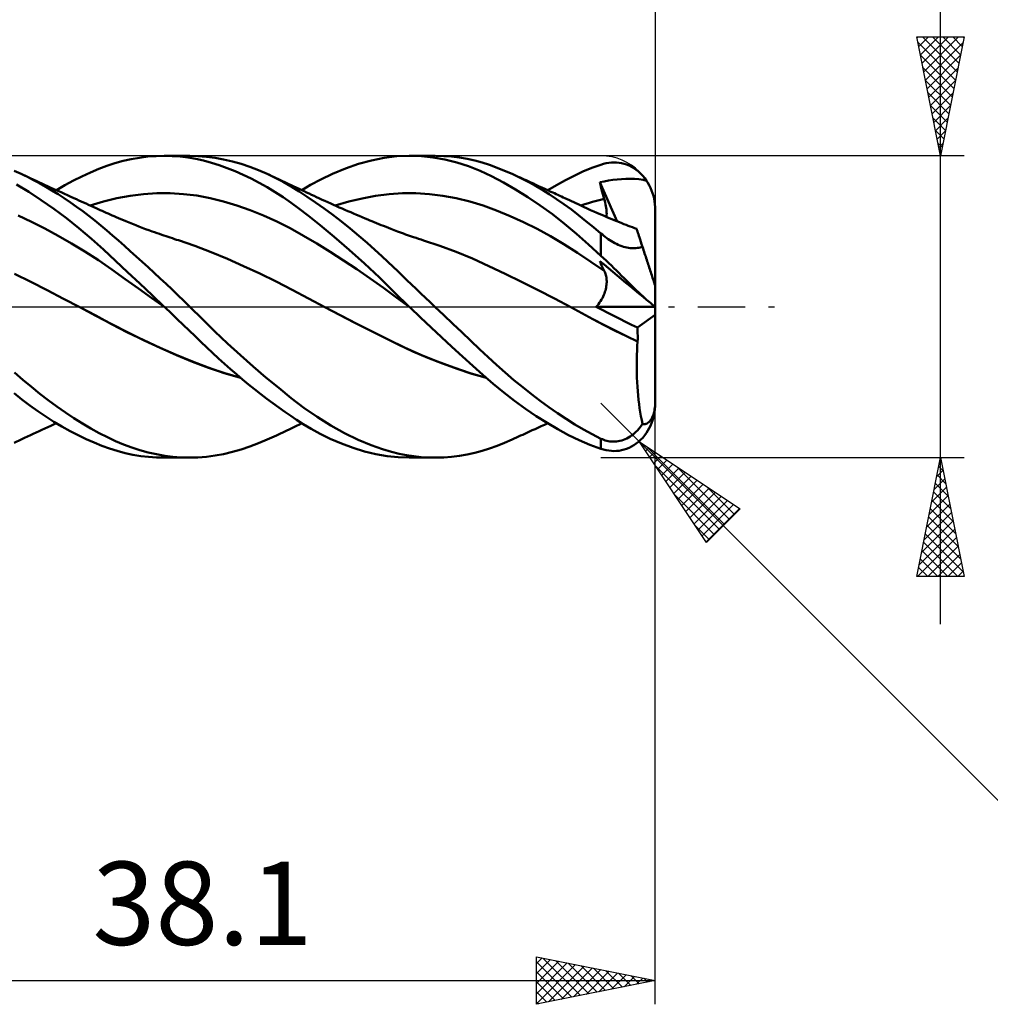
# Model space of a CAD drawing. Units: millimetres. Extents: x -68 to 103, y -41 to 43.
# Drawn here: x 24 to 65, y -29 to 12 of the extents above; entities that cross this region are included whole.
import ezdxf
from ezdxf.enums import TextEntityAlignment as Align

# ---------------------------------------------------------------- set-up
doc = ezdxf.new("R2010")
doc.units = ezdxf.units.MM
doc.header["$LTSCALE"] = 4.95
doc.linetypes.add('LONGDASH_DASH', pattern=[0.85, 0.4, -0.2, 0.05, -0.2])
for name, color, linetype in [('1', 4, 'CONTINUOUS'), ('2', 7, 'CONTINUOUS'), ('4', 2, 'LONGDASH_DASH'), ('CUT', 1, 'CONTINUOUS'), ('SK2', 7, 'CONTINUOUS'), ('SK4', 2, 'LONGDASH_DASH')]:
    doc.layers.add(name, color=color, linetype=linetype)
doc.styles.get("Standard").update_dxf_attribs({"font": 'Monospac821 BT'})

msp = doc.modelspace()

# ---------------------------------------------------------------- linework, layer by layer
at = {"layer": '1', "color": 4, "linetype": 'CONTINUOUS', "lineweight": 50}
for p, q in [((28.746, 6.212), (29.093, 6.272)), ((29.093, 6.272), (29.441, 6.316)), ((29.441, 6.316), (29.79, 6.341)), ((29.79, 6.341), (30.139, 6.35)), ((30.137, 6.35), (31.212, 6.35)), ((30.474, 6.342), (30.139, 6.35)), ((30.808, 6.318), (30.474, 6.342)), ((31.141, 6.277), (30.808, 6.318)), ((31.47, 6.22), (31.141, 6.277)), ((31.556, 6.341), (31.195, 6.35)), ((31.793, 6.148), (31.47, 6.22)), ((31.912, 6.312), (31.556, 6.341)), ((32.272, 6.264), (31.912, 6.312)), ((32.636, 6.196), (32.272, 6.264)), ((38.854, 6.158), (39.394, 6.265)), ((39.394, 6.265), (39.923, 6.329)), ((39.923, 6.329), (40.463, 6.35)), ((40.448, 6.35), (41.528, 6.35)), ((40.958, 6.331), (40.463, 6.35)), ((41.454, 6.277), (40.958, 6.331)), ((41.95, 6.189), (41.454, 6.277)), ((41.898, 6.34), (41.569, 6.35)), ((42.226, 6.315), (41.898, 6.34)), ((42.554, 6.275), (42.226, 6.315)), ((42.881, 6.219), (42.554, 6.275)), ((43.203, 6.148), (42.881, 6.219)), ((27.377, 5.797), (27.718, 5.926)), ((27.718, 5.926), (28.058, 6.039)), ((28.058, 6.039), (28.401, 6.134)), ((28.401, 6.134), (28.746, 6.212)), ((32.118, 6.06), (31.793, 6.148)), ((32.448, 5.956), (32.118, 6.06)), ((32.781, 5.837), (32.448, 5.956)), ((33.002, 6.11), (32.636, 6.196)), ((33.117, 5.703), (32.781, 5.837)), ((33.369, 6.006), (33.002, 6.11)), ((33.736, 5.884), (33.369, 6.006)), ((34.102, 5.745), (33.736, 5.884)), ((37.218, 5.597), (37.761, 5.821)), ((37.761, 5.821), (38.308, 6.01)), ((38.308, 6.01), (38.854, 6.158)), ((42.445, 6.067), (41.95, 6.189)), ((42.938, 5.91), (42.445, 6.067)), ((43.426, 5.718), (42.938, 5.91)), ((43.517, 6.063), (43.203, 6.148)), ((43.828, 5.964), (43.517, 6.063)), ((44.141, 5.851), (43.828, 5.964)), ((44.457, 5.725), (44.141, 5.851)), ((47.757, 5.687), (48.13, 5.841)), ((48.13, 5.841), (48.514, 5.977)), ((48.514, 5.977), (48.623, 6.01)), ((48.623, 6.01), (48.733, 6.035)), ((48.733, 6.035), (48.842, 6.054)), ((48.842, 6.054), (48.952, 6.065)), ((48.952, 6.065), (49.06, 6.07)), ((49.169, 6.067), (49.06, 6.07)), ((49.277, 6.056), (49.169, 6.067)), ((49.384, 6.038), (49.277, 6.056)), ((49.49, 6.012), (49.384, 6.038)), ((49.595, 5.978), (49.49, 6.012)), ((49.698, 5.936), (49.595, 5.978)), ((49.8, 5.886), (49.698, 5.936)), ((49.9, 5.828), (49.8, 5.886)), ((49.997, 5.761), (49.9, 5.828)), ((24.12, 5.587), (23.826, 5.719)), ((24.376, 5.463), (24.12, 5.587)), ((24.257, 5.523), (24.12, 5.587)), ((24.377, 5.466), (24.257, 5.523)), ((24.632, 5.332), (24.376, 5.463)), ((24.498, 5.41), (24.377, 5.466)), ((24.618, 5.354), (24.498, 5.41)), ((26.315, 5.305), (26.672, 5.485)), ((26.672, 5.485), (27.027, 5.649)), ((27.027, 5.649), (27.377, 5.797)), ((33.454, 5.554), (33.117, 5.703)), ((33.792, 5.392), (33.454, 5.554)), ((34.131, 5.215), (33.792, 5.392)), ((34.468, 5.588), (34.102, 5.745)), ((34.805, 5.426), (34.468, 5.588)), ((34.564, 5.544), (34.468, 5.588)), ((34.66, 5.5), (34.564, 5.544)), ((34.756, 5.456), (34.66, 5.5)), ((34.851, 5.412), (34.756, 5.456)), ((35.141, 5.25), (34.805, 5.426)), ((34.94, 5.371), (34.851, 5.412)), ((36.723, 5.358), (37.218, 5.597)), ((43.912, 5.493), (43.426, 5.718)), ((44.409, 5.232), (43.912, 5.493)), ((44.775, 5.587), (44.457, 5.725)), ((45.087, 5.439), (44.775, 5.587)), ((44.859, 5.548), (44.775, 5.587)), ((44.943, 5.51), (44.859, 5.548)), ((45.027, 5.472), (44.943, 5.51)), ((45.11, 5.434), (45.027, 5.472)), ((45.4, 5.28), (45.087, 5.439)), ((45.194, 5.396), (45.11, 5.434)), ((45.278, 5.357), (45.194, 5.396)), ((47.019, 5.327), (47.388, 5.515)), ((47.388, 5.515), (47.757, 5.687)), ((50.091, 5.686), (49.997, 5.761)), ((50.183, 5.602), (50.091, 5.686)), ((50.27, 5.51), (50.183, 5.602)), ((50.353, 5.41), (50.27, 5.51)), ((50.43, 5.302), (50.353, 5.41)), ((24.435, 4.831), (23.923, 5.142)), ((24.739, 5.299), (24.618, 5.354)), ((24.89, 5.194), (24.632, 5.332)), ((24.859, 5.243), (24.739, 5.299)), ((24.979, 5.187), (24.859, 5.243)), ((25.148, 5.047), (24.89, 5.194)), ((25.1, 5.132), (24.979, 5.187)), ((25.22, 5.076), (25.1, 5.132)), ((25.407, 4.894), (25.148, 5.047)), ((25.341, 5.021), (25.22, 5.076)), ((25.461, 4.966), (25.341, 5.021)), ((25.6, 4.902), (25.958, 5.111)), ((25.958, 5.111), (26.315, 5.305)), ((34.468, 5.025), (34.131, 5.215)), ((34.805, 4.821), (34.468, 5.025)), ((35.029, 5.329), (34.94, 5.371)), ((35.118, 5.288), (35.029, 5.329)), ((35.207, 5.246), (35.118, 5.288)), ((35.475, 5.059), (35.141, 5.25)), ((35.295, 5.204), (35.207, 5.246)), ((35.384, 5.162), (35.295, 5.204)), ((35.473, 5.12), (35.384, 5.162)), ((35.562, 5.077), (35.473, 5.12)), ((35.807, 4.853), (35.475, 5.059)), ((35.688, 5.017), (35.562, 5.077)), ((35.815, 4.956), (35.688, 5.017)), ((35.926, 4.902), (36.292, 5.123)), ((36.292, 5.123), (36.723, 5.358)), ((44.921, 4.938), (44.409, 5.232)), ((45.362, 5.319), (45.278, 5.357)), ((45.446, 5.281), (45.362, 5.319)), ((45.713, 5.109), (45.4, 5.28)), ((45.557, 5.23), (45.446, 5.281)), ((45.668, 5.179), (45.557, 5.23)), ((45.779, 5.129), (45.668, 5.179)), ((46.025, 4.928), (45.713, 5.109)), ((45.89, 5.078), (45.779, 5.129)), ((46.02, 5.018), (45.89, 5.078)), ((46.15, 4.959), (46.02, 5.018)), ((46.272, 4.903), (46.646, 5.122)), ((46.646, 5.122), (47.019, 5.327)), ((48.463, 5.239), (48.643, 5.275)), ((48.488, 5.139), (48.463, 5.239)), ((49.197, 3.592), (48.463, 5.239)), ((48.514, 5.039), (48.488, 5.139)), ((48.54, 4.938), (48.514, 5.039)), ((48.643, 5.275), (48.826, 5.307)), ((48.826, 5.307), (49.01, 5.334)), ((49.01, 5.334), (49.195, 5.355)), ((49.195, 5.355), (49.379, 5.371)), ((49.379, 5.371), (49.562, 5.381)), ((49.562, 5.381), (49.747, 5.385)), ((49.93, 5.381), (49.747, 5.385)), ((50.113, 5.367), (49.93, 5.381)), ((50.283, 5.342), (50.113, 5.367)), ((50.43, 5.302), (50.283, 5.342)), ((50.488, 5.21), (50.43, 5.302)), ((50.544, 5.11), (50.488, 5.21)), ((50.597, 5.004), (50.544, 5.11)), ((50.644, 4.893), (50.597, 5.004)), ((24.961, 4.487), (24.435, 4.831)), ((25.667, 4.733), (25.407, 4.894)), ((25.581, 4.911), (25.461, 4.966)), ((25.702, 4.856), (25.581, 4.911)), ((25.927, 4.565), (25.667, 4.733)), ((25.822, 4.801), (25.702, 4.856)), ((25.943, 4.746), (25.822, 4.801)), ((26.188, 4.39), (25.927, 4.565)), ((26.063, 4.691), (25.943, 4.746)), ((26.183, 4.636), (26.063, 4.691)), ((26.336, 4.567), (26.183, 4.636)), ((26.438, 4.521), (26.336, 4.567)), ((27.586, 4.427), (28.147, 4.568)), ((28.147, 4.568), (28.708, 4.672)), ((28.708, 4.672), (29.269, 4.741)), ((29.269, 4.741), (29.83, 4.775)), ((29.83, 4.775), (30.391, 4.776)), ((30.952, 4.743), (30.391, 4.776)), ((31.512, 4.674), (30.952, 4.743)), ((32.073, 4.568), (31.512, 4.674)), ((32.634, 4.431), (32.073, 4.568)), ((35.139, 4.605), (34.805, 4.821)), ((35.47, 4.375), (35.139, 4.605)), ((36.147, 4.63), (35.807, 4.853)), ((35.919, 4.906), (35.815, 4.956)), ((36.023, 4.856), (35.919, 4.906)), ((36.127, 4.807), (36.023, 4.856)), ((36.23, 4.758), (36.127, 4.807)), ((36.499, 4.389), (36.147, 4.63)), ((36.334, 4.709), (36.23, 4.758)), ((36.438, 4.661), (36.334, 4.709)), ((36.542, 4.613), (36.438, 4.661)), ((36.646, 4.565), (36.542, 4.613)), ((36.778, 4.505), (36.646, 4.565)), ((37.899, 4.424), (38.465, 4.561)), ((38.465, 4.561), (39.031, 4.667)), ((39.031, 4.667), (39.597, 4.739)), ((39.597, 4.739), (40.163, 4.775)), ((40.729, 4.775), (40.163, 4.775)), ((41.295, 4.74), (40.729, 4.775)), ((41.861, 4.671), (41.295, 4.74)), ((42.427, 4.568), (41.861, 4.671)), ((42.992, 4.43), (42.427, 4.568)), ((45.437, 4.615), (44.921, 4.938)), ((45.954, 4.265), (45.437, 4.615)), ((46.337, 4.735), (46.025, 4.928)), ((46.279, 4.899), (46.15, 4.959)), ((46.409, 4.84), (46.279, 4.899)), ((46.648, 4.531), (46.337, 4.735)), ((46.483, 4.806), (46.409, 4.84)), ((46.556, 4.772), (46.483, 4.806)), ((46.63, 4.738), (46.556, 4.772)), ((46.704, 4.704), (46.63, 4.738)), ((46.778, 4.67), (46.704, 4.704)), ((46.851, 4.636), (46.778, 4.67)), ((46.925, 4.601), (46.851, 4.636)), ((46.999, 4.567), (46.925, 4.601)), ((47.092, 4.524), (46.999, 4.567)), ((48.567, 4.838), (48.54, 4.938)), ((48.595, 4.737), (48.567, 4.838)), ((48.623, 4.636), (48.595, 4.737)), ((48.651, 4.535), (48.623, 4.636)), ((50.684, 4.781), (50.644, 4.893)), ((50.718, 4.67), (50.684, 4.781)), ((50.746, 4.556), (50.718, 4.67)), ((25.49, 4.116), (24.961, 4.487)), ((26.447, 4.208), (26.188, 4.39)), ((26.539, 4.475), (26.438, 4.521)), ((26.707, 4.019), (26.447, 4.208)), ((26.64, 4.43), (26.539, 4.475)), ((26.742, 4.384), (26.64, 4.43)), ((26.843, 4.338), (26.742, 4.384)), ((26.944, 4.292), (26.843, 4.338)), ((27.045, 4.246), (26.944, 4.292)), ((27.025, 4.255), (27.586, 4.427)), ((27.147, 4.201), (27.045, 4.246)), ((27.292, 4.135), (27.147, 4.201)), ((33.195, 4.264), (32.634, 4.431)), ((33.756, 4.068), (33.195, 4.264)), ((35.802, 4.13), (35.47, 4.375)), ((36.86, 4.131), (36.499, 4.389)), ((36.898, 4.45), (36.778, 4.505)), ((37.019, 4.396), (36.898, 4.45)), ((37.139, 4.342), (37.019, 4.396)), ((37.259, 4.288), (37.139, 4.342)), ((37.38, 4.235), (37.259, 4.288)), ((37.334, 4.255), (37.899, 4.424)), ((37.5, 4.182), (37.38, 4.235)), ((37.621, 4.129), (37.5, 4.182)), ((43.558, 4.256), (42.992, 4.43)), ((44.124, 4.048), (43.558, 4.256)), ((46.468, 3.889), (45.954, 4.265)), ((46.958, 4.316), (46.648, 4.531)), ((47.267, 4.09), (46.958, 4.316)), ((47.186, 4.481), (47.092, 4.524)), ((47.279, 4.437), (47.186, 4.481)), ((47.372, 4.394), (47.279, 4.437)), ((47.461, 4.353), (47.372, 4.394)), ((47.549, 4.311), (47.461, 4.353)), ((47.637, 4.27), (47.549, 4.311)), ((47.725, 4.229), (47.637, 4.27)), ((47.669, 4.255), (47.833, 4.31)), ((47.813, 4.188), (47.725, 4.229)), ((47.902, 4.148), (47.813, 4.188)), ((47.833, 4.31), (47.996, 4.361)), ((47.99, 4.108), (47.902, 4.148)), ((47.996, 4.361), (48.16, 4.409)), ((48.16, 4.409), (48.324, 4.454)), ((48.324, 4.454), (48.488, 4.496)), ((48.488, 4.496), (48.651, 4.535)), ((48.673, 4.457), (48.651, 4.535)), ((48.692, 4.381), (48.673, 4.457)), ((48.708, 4.306), (48.692, 4.381)), ((48.722, 4.233), (48.708, 4.306)), ((48.734, 4.161), (48.722, 4.233)), ((48.743, 4.092), (48.734, 4.161)), ((50.77, 4.435), (50.746, 4.556)), ((50.787, 4.311), (50.77, 4.435)), ((50.797, 4.186), (50.787, 4.311)), ((50.8, 4.064), (50.797, 4.186)), ((24.547, 3.576), (23.984, 3.838)), ((26.019, 3.721), (25.49, 4.116)), ((26.965, 3.824), (26.707, 4.019)), ((27.221, 3.623), (26.965, 3.824)), ((27.437, 4.07), (27.292, 4.135)), ((27.521, 4.032), (27.437, 4.07)), ((27.605, 3.994), (27.521, 4.032)), ((27.69, 3.956), (27.605, 3.994)), ((27.774, 3.918), (27.69, 3.956)), ((27.858, 3.881), (27.774, 3.918)), ((27.942, 3.844), (27.858, 3.881)), ((28.026, 3.807), (27.942, 3.844)), ((28.11, 3.77), (28.026, 3.807)), ((28.212, 3.726), (28.11, 3.77)), ((34.317, 3.843), (33.756, 4.068)), ((34.878, 3.589), (34.317, 3.843)), ((36.206, 3.82), (35.802, 4.13)), ((36.701, 3.426), (36.206, 3.82)), ((37.224, 3.861), (36.86, 4.131)), ((37.589, 3.581), (37.224, 3.861)), ((37.741, 4.077), (37.621, 4.129)), ((37.861, 4.025), (37.741, 4.077)), ((37.982, 3.973), (37.861, 4.025)), ((38.102, 3.922), (37.982, 3.973)), ((38.223, 3.871), (38.102, 3.922)), ((38.343, 3.82), (38.223, 3.871)), ((38.463, 3.769), (38.343, 3.82)), ((38.584, 3.719), (38.463, 3.769)), ((44.69, 3.814), (44.124, 4.048)), ((45.256, 3.555), (44.69, 3.814)), ((46.979, 3.489), (46.468, 3.889)), ((47.573, 3.854), (47.267, 4.09)), ((47.881, 3.607), (47.573, 3.854)), ((48.078, 4.068), (47.99, 4.108)), ((48.207, 4.011), (48.078, 4.068)), ((48.335, 3.954), (48.207, 4.011)), ((48.441, 3.908), (48.335, 3.954)), ((48.547, 3.863), (48.441, 3.908)), ((48.653, 3.818), (48.547, 3.863)), ((48.759, 3.773), (48.653, 3.818)), ((48.749, 4.024), (48.743, 4.092)), ((48.753, 3.959), (48.749, 4.024)), ((48.749, 3.777), (48.753, 3.835)), ((48.755, 3.896), (48.753, 3.959)), ((48.753, 3.835), (48.755, 3.896)), ((48.864, 3.729), (48.759, 3.773)), ((48.97, 3.685), (48.864, 3.729)), ((50.8, -4.064), (50.8, 4.064)), ((25.11, 3.293), (24.547, 3.576)), ((26.547, 3.302), (26.019, 3.721)), ((27.471, 3.418), (27.221, 3.623)), ((27.717, 3.21), (27.471, 3.418)), ((28.314, 3.683), (28.212, 3.726)), ((28.416, 3.64), (28.314, 3.683)), ((28.517, 3.598), (28.416, 3.64)), ((28.656, 3.541), (28.517, 3.598)), ((28.795, 3.485), (28.656, 3.541)), ((28.934, 3.431), (28.795, 3.485)), ((29.073, 3.377), (28.934, 3.431)), ((29.212, 3.324), (29.073, 3.377)), ((29.35, 3.271), (29.212, 3.324)), ((35.439, 3.304), (34.878, 3.589)), ((37.282, 2.946), (36.701, 3.426)), ((37.954, 3.29), (37.589, 3.581)), ((38.704, 3.669), (38.584, 3.719)), ((38.788, 3.635), (38.704, 3.669)), ((38.871, 3.6), (38.788, 3.635)), ((38.971, 3.56), (38.871, 3.6)), ((39.07, 3.519), (38.971, 3.56)), ((39.17, 3.479), (39.07, 3.519)), ((39.269, 3.438), (39.17, 3.479)), ((39.369, 3.398), (39.269, 3.438)), ((39.468, 3.358), (39.369, 3.398)), ((39.568, 3.319), (39.468, 3.358)), ((39.668, 3.279), (39.568, 3.319)), ((45.822, 3.273), (45.256, 3.555)), ((47.485, 3.064), (46.979, 3.489)), ((48.193, 3.35), (47.881, 3.607)), ((48.514, 3.082), (48.193, 3.35)), ((49.076, 3.641), (48.97, 3.685)), ((49.182, 3.599), (49.076, 3.641)), ((49.298, 3.552), (49.182, 3.599)), ((49.388, 3.516), (49.298, 3.552)), ((49.478, 3.481), (49.388, 3.516)), ((49.568, 3.446), (49.478, 3.481)), ((49.658, 3.411), (49.568, 3.446)), ((49.747, 3.376), (49.658, 3.411)), ((49.837, 3.342), (49.747, 3.376)), ((49.927, 3.308), (49.837, 3.342)), ((25.673, 2.99), (25.11, 3.293)), ((26.236, 2.666), (25.673, 2.99)), ((27.072, 2.861), (26.547, 3.302)), ((27.962, 2.997), (27.717, 3.21)), ((28.209, 2.781), (27.962, 2.997)), ((29.489, 3.22), (29.35, 3.271)), ((29.628, 3.17), (29.489, 3.22)), ((29.73, 3.133), (29.628, 3.17)), ((29.832, 3.097), (29.73, 3.133)), ((29.934, 3.061), (29.832, 3.097)), ((30.036, 3.026), (29.934, 3.061)), ((30.124, 2.996), (30.036, 3.026)), ((30.213, 2.966), (30.124, 2.996)), ((30.301, 2.937), (30.213, 2.966)), ((30.389, 2.908), (30.301, 2.937)), ((30.477, 2.879), (30.389, 2.908)), ((36, 2.988), (35.439, 3.304)), ((36.56, 2.656), (36, 2.988)), ((37.92, 2.397), (37.282, 2.946)), ((38.318, 2.989), (37.954, 3.29)), ((38.674, 2.684), (38.318, 2.989)), ((39.739, 3.251), (39.668, 3.279)), ((39.81, 3.224), (39.739, 3.251)), ((39.881, 3.196), (39.81, 3.224)), ((39.953, 3.169), (39.881, 3.196)), ((40.037, 3.138), (39.953, 3.169)), ((40.122, 3.106), (40.037, 3.138)), ((40.207, 3.075), (40.122, 3.106)), ((40.291, 3.045), (40.207, 3.075)), ((40.376, 3.015), (40.291, 3.045)), ((40.461, 2.986), (40.376, 3.015)), ((40.546, 2.957), (40.461, 2.986)), ((40.631, 2.928), (40.546, 2.957)), ((40.735, 2.893), (40.631, 2.928)), ((46.388, 2.966), (45.822, 3.273)), ((46.954, 2.634), (46.388, 2.966)), ((47.992, 2.615), (47.485, 3.064)), ((48.573, 3.033), (48.514, 3.082)), ((48.514, 2.143), (48.514, 3.082)), ((48.633, 2.985), (48.573, 3.033)), ((48.695, 2.937), (48.633, 2.985)), ((48.758, 2.89), (48.695, 2.937)), ((50.017, 3.274), (49.927, 3.308)), ((50.018, 3.27), (50.017, 3.274)), ((50.023, 3.256), (50.018, 3.27)), ((50.03, 3.234), (50.023, 3.256)), ((50.041, 3.202), (50.03, 3.234)), ((50.054, 3.161), (50.041, 3.202)), ((50.07, 3.111), (50.054, 3.161)), ((50.089, 3.052), (50.07, 3.111)), ((50.111, 2.984), (50.089, 3.052)), ((50.136, 2.907), (50.111, 2.984)), ((50.164, 2.823), (50.136, 2.907)), ((26.799, 2.321), (26.236, 2.666)), ((27.584, 2.403), (27.072, 2.861)), ((28.457, 2.562), (28.209, 2.781)), ((28.706, 2.34), (28.457, 2.562)), ((30.566, 2.85), (30.477, 2.879)), ((30.654, 2.822), (30.566, 2.85)), ((30.742, 2.795), (30.654, 2.822)), ((31.425, 2.563), (30.742, 2.795)), ((32.108, 2.297), (31.425, 2.563)), ((37.121, 2.311), (36.56, 2.656)), ((38.998, 2.396), (38.674, 2.684)), ((40.84, 2.859), (40.735, 2.893)), ((40.945, 2.825), (40.84, 2.859)), ((41.05, 2.792), (40.945, 2.825)), ((41.738, 2.566), (41.05, 2.793)), ((42.426, 2.311), (41.738, 2.566)), ((47.52, 2.275), (46.954, 2.634)), ((48.514, 2.143), (47.992, 2.615)), ((48.823, 2.844), (48.758, 2.89)), ((48.889, 2.8), (48.823, 2.844)), ((48.957, 2.757), (48.889, 2.8)), ((49.026, 2.716), (48.957, 2.757)), ((49.096, 2.677), (49.026, 2.716)), ((49.167, 2.641), (49.096, 2.677)), ((49.24, 2.607), (49.167, 2.641)), ((49.312, 2.577), (49.24, 2.607)), ((49.385, 2.55), (49.312, 2.577)), ((49.457, 2.526), (49.385, 2.55)), ((49.529, 2.506), (49.457, 2.526)), ((49.6, 2.49), (49.529, 2.506)), ((49.67, 2.478), (49.6, 2.49)), ((50.103, 2.481), (50.158, 2.493)), ((50.158, 2.493), (50.211, 2.506)), ((50.194, 2.73), (50.164, 2.823)), ((50.226, 2.63), (50.194, 2.73)), ((50.211, 2.506), (50.261, 2.522)), ((50.261, 2.522), (50.226, 2.63)), ((50.284, 2.452), (50.261, 2.522)), ((27.362, 1.954), (26.799, 2.321)), ((28.087, 1.935), (27.584, 2.403)), ((28.956, 2.115), (28.706, 2.34)), ((29.206, 1.888), (28.956, 2.115)), ((32.791, 2.012), (32.108, 2.297)), ((37.682, 1.952), (37.121, 2.311)), ((38.561, 1.821), (37.92, 2.397)), ((39.289, 2.13), (38.998, 2.396)), ((39.546, 1.89), (39.289, 2.13)), ((43.114, 2.027), (42.426, 2.311)), ((48.086, 1.896), (47.52, 2.275)), ((48.623, 2.043), (48.514, 2.143)), ((49.737, 2.469), (49.67, 2.478)), ((49.803, 2.463), (49.737, 2.469)), ((49.867, 2.461), (49.803, 2.463)), ((49.867, 2.461), (49.928, 2.462)), ((49.928, 2.462), (49.988, 2.466)), ((49.988, 2.466), (50.046, 2.472)), ((50.046, 2.472), (50.103, 2.481)), ((50.307, 2.383), (50.284, 2.452)), ((50.329, 2.313), (50.307, 2.383)), ((50.352, 2.244), (50.329, 2.313)), ((50.374, 2.175), (50.352, 2.244)), ((50.396, 2.107), (50.374, 2.175)), ((50.418, 2.04), (50.396, 2.107)), ((27.924, 1.563), (27.362, 1.954)), ((28.596, 1.457), (28.087, 1.935)), ((29.457, 1.659), (29.206, 1.888)), ((29.708, 1.428), (29.457, 1.659)), ((33.474, 1.712), (32.791, 2.012)), ((34.157, 1.394), (33.474, 1.712)), ((38.243, 1.58), (37.682, 1.952)), ((39.196, 1.225), (38.561, 1.821)), ((39.769, 1.678), (39.546, 1.89)), ((39.964, 1.491), (39.769, 1.678)), ((43.801, 1.713), (43.114, 2.027)), ((44.489, 1.383), (43.801, 1.713)), ((48.651, 1.51), (48.086, 1.896)), ((48.488, 1.86), (48.463, 1.92)), ((48.643, 1.771), (48.463, 1.92)), ((48.514, 1.8), (48.488, 1.86)), ((48.54, 1.741), (48.514, 1.8)), ((48.567, 1.683), (48.54, 1.741)), ((48.595, 1.625), (48.567, 1.683)), ((48.733, 1.941), (48.623, 2.043)), ((48.826, 1.62), (48.643, 1.771)), ((48.842, 1.837), (48.733, 1.941)), ((48.952, 1.732), (48.842, 1.837)), ((49.06, 1.626), (48.952, 1.732)), ((50.44, 1.973), (50.418, 2.04)), ((50.461, 1.908), (50.44, 1.973)), ((50.481, 1.845), (50.461, 1.908)), ((50.502, 1.781), (50.481, 1.845)), ((50.523, 1.716), (50.502, 1.781)), ((50.545, 1.651), (50.523, 1.716)), ((24.518, 1.042), (23.83, 1.39)), ((28.487, 1.165), (27.924, 1.563)), ((29.108, 0.975), (28.596, 1.457)), ((29.96, 1.194), (29.708, 1.428)), ((34.841, 1.06), (34.157, 1.394)), ((38.804, 1.193), (38.243, 1.58)), ((40.157, 1.305), (39.964, 1.491)), ((40.351, 1.12), (40.157, 1.305)), ((45.176, 1.045), (44.489, 1.383)), ((48.623, 1.567), (48.595, 1.625)), ((48.651, 1.51), (48.623, 1.567)), ((48.672, 1.468), (48.651, 1.51)), ((48.69, 1.424), (48.672, 1.468)), ((48.706, 1.379), (48.69, 1.424)), ((48.719, 1.332), (48.706, 1.379)), ((48.731, 1.285), (48.719, 1.332)), ((48.74, 1.236), (48.731, 1.285)), ((49.01, 1.467), (48.826, 1.62)), ((49.195, 1.315), (49.01, 1.467)), ((49.169, 1.52), (49.06, 1.626)), ((49.277, 1.413), (49.169, 1.52)), ((49.379, 1.163), (49.195, 1.315)), ((49.384, 1.307), (49.277, 1.413)), ((49.49, 1.202), (49.384, 1.307)), ((50.566, 1.585), (50.545, 1.651)), ((50.587, 1.52), (50.566, 1.585)), ((50.608, 1.456), (50.587, 1.52)), ((50.628, 1.393), (50.608, 1.456)), ((50.648, 1.333), (50.628, 1.393)), ((50.666, 1.276), (50.648, 1.333)), ((50.684, 1.222), (50.666, 1.276)), ((25.206, 0.692), (24.518, 1.042)), ((29.05, 0.766), (28.487, 1.165)), ((29.623, 0.489), (29.108, 0.975)), ((30.212, 0.959), (29.96, 1.194)), ((30.463, 0.721), (30.212, 0.959)), ((35.524, 0.707), (34.841, 1.06)), ((39.365, 0.791), (38.804, 1.193)), ((39.818, 0.617), (39.196, 1.225)), ((40.546, 0.933), (40.351, 1.12)), ((40.742, 0.747), (40.546, 0.933)), ((45.864, 0.7), (45.176, 1.045)), ((48.729, 0.804), (48.739, 0.863)), ((48.739, 0.863), (48.747, 0.919)), ((48.747, 1.186), (48.74, 1.236)), ((48.752, 1.134), (48.747, 1.186)), ((48.747, 0.919), (48.752, 0.975)), ((48.754, 1.082), (48.752, 1.134)), ((48.752, 0.975), (48.754, 1.029)), ((48.754, 1.029), (48.754, 1.082)), ((49.562, 1.012), (49.379, 1.163)), ((49.595, 1.098), (49.49, 1.202)), ((49.747, 0.859), (49.562, 1.012)), ((49.698, 0.995), (49.595, 1.098)), ((49.8, 0.895), (49.698, 0.995)), ((49.93, 0.708), (49.747, 0.859)), ((49.9, 0.797), (49.8, 0.895)), ((50.701, 1.17), (50.684, 1.222)), ((50.718, 1.118), (50.701, 1.17)), ((50.734, 1.068), (50.718, 1.118)), ((50.749, 1.023), (50.734, 1.068)), ((50.761, 0.984), (50.749, 1.023)), ((50.773, 0.949), (50.761, 0.984)), ((50.782, 0.919), (50.773, 0.949)), ((50.79, 0.895), (50.782, 0.919)), ((50.796, 0.878), (50.79, 0.895)), ((50.799, 0.868), (50.796, 0.878)), ((50.8, 0.864), (50.799, 0.868)), ((25.894, 0.339), (25.206, 0.692)), ((29.613, 0.366), (29.05, 0.766)), ((30.139, 0), (29.623, 0.489)), ((30.714, 0.482), (30.463, 0.721)), ((30.964, 0.242), (30.714, 0.482)), ((36.207, 0.34), (35.524, 0.707)), ((39.926, 0.375), (39.365, 0.791)), ((40.448, 0), (39.818, 0.617)), ((40.938, 0.56), (40.742, 0.747)), ((41.134, 0.374), (40.938, 0.56)), ((46.552, 0.345), (45.864, 0.7)), ((48.572, 0.367), (48.604, 0.431)), ((48.604, 0.431), (48.633, 0.495)), ((48.633, 0.495), (48.658, 0.559)), ((48.658, 0.559), (48.681, 0.622)), ((48.681, 0.622), (48.7, 0.684)), ((48.7, 0.684), (48.716, 0.745)), ((48.716, 0.745), (48.729, 0.804)), ((49.997, 0.702), (49.9, 0.797)), ((50.113, 0.557), (49.93, 0.708)), ((50.091, 0.611), (49.997, 0.702)), ((50.183, 0.524), (50.091, 0.611)), ((50.283, 0.416), (50.113, 0.557)), ((50.27, 0.442), (50.183, 0.524)), ((50.353, 0.365), (50.27, 0.442)), ((50.43, 0.295), (50.283, 0.416)), ((26.582, -0.019), (25.894, 0.339)), ((30.176, -0.035), (29.613, 0.366)), ((30.145, -0.006), (30.139, 0)), ((31.213, 0), (30.964, 0.242)), ((36.89, -0.021), (36.207, 0.34)), ((40.487, -0.037), (39.926, 0.375)), ((40.455, -0.006), (40.448, 0)), ((41.331, 0.187), (41.134, 0.374)), ((41.528, 0), (41.331, 0.187)), ((47.239, -0.019), (46.552, 0.345)), ((48.317, -0.008), (48.366, 0.051)), ((48.366, 0.051), (48.413, 0.112)), ((48.413, 0.112), (48.457, 0.175)), ((48.457, 0.175), (48.499, 0.239)), ((48.499, 0.239), (48.537, 0.303)), ((48.537, 0.303), (48.572, 0.367)), ((50.43, 0.295), (50.353, 0.365)), ((50.488, 0.247), (50.43, 0.295)), ((50.544, 0.201), (50.488, 0.247)), ((50.597, 0.158), (50.544, 0.201)), ((50.644, 0.119), (50.597, 0.158)), ((50.684, 0.086), (50.644, 0.119)), ((50.718, 0.058), (50.684, 0.086)), ((50.746, 0.035), (50.718, 0.058)), ((50.77, 0.016), (50.746, 0.035)), ((50.787, 0.003), (50.77, 0.016)), ((50.797, -0.005), (50.787, 0.003)), ((26.582, -0.019), (26.582, -0.019)), ((26.582, -0.019), (26.582, -0.019)), ((27.26, -0.377), (26.582, -0.019)), ((27.258, -0.375), (26.582, -0.019)), ((26.582, -0.019), (26.582, -0.019)), ((27.92, -0.729), (27.258, -0.375)), ((27.937, -0.739), (27.26, -0.377)), ((30.157, -0.018), (30.145, -0.006)), ((30.163, -0.024), (30.157, -0.018)), ((30.17, -0.029), (30.163, -0.024)), ((30.176, -0.035), (30.17, -0.029)), ((30.429, -0.277), (30.176, -0.035)), ((30.682, -0.518), (30.429, -0.277)), ((31.74, -0.521), (31.213, 0)), ((37.508, -0.343), (36.89, -0.021)), ((37.566, -0.372), (36.89, -0.021)), ((38.127, -0.661), (37.508, -0.343)), ((38.242, -0.718), (37.566, -0.372)), ((40.461, -0.013), (40.455, -0.006)), ((40.468, -0.019), (40.461, -0.013)), ((40.474, -0.025), (40.468, -0.019)), ((40.487, -0.038), (40.474, -0.025)), ((40.925, -0.458), (40.487, -0.038)), ((41.906, -0.359), (41.528, 0)), ((42.285, -0.718), (41.906, -0.359)), ((47.709, -0.274), (47.239, -0.019)), ((47.704, -0.271), (47.239, -0.02)), ((48.172, -0.521), (47.704, -0.271)), ((48.178, -0.525), (47.709, -0.274)), ((48.317, -0.008), (50.79, 0)), ((48.563, -0.136), (48.317, -0.008)), ((48.808, -0.263), (48.563, -0.136)), ((49.055, -0.388), (48.808, -0.263)), ((49.302, -0.512), (49.055, -0.388)), ((50.045, -0.873), (50.8, -0.345)), ((50.8, -0.008), (50.797, -0.005)), ((28.594, -1.077), (27.92, -0.729)), ((28.615, -1.089), (27.937, -0.739)), ((30.934, -0.759), (30.682, -0.518)), ((31.185, -1), (30.934, -0.759)), ((32.267, -1.036), (31.74, -0.521)), ((38.746, -0.976), (38.127, -0.661)), ((38.917, -1.06), (38.242, -0.718)), ((41.365, -0.875), (40.925, -0.458)), ((42.662, -1.075), (42.285, -0.718)), ((48.641, -0.766), (48.172, -0.521)), ((48.647, -0.77), (48.178, -0.525)), ((49.112, -1.004), (48.641, -0.766)), ((49.117, -1.007), (48.647, -0.77)), ((49.55, -0.634), (49.302, -0.512)), ((49.798, -0.755), (49.55, -0.634)), ((50.045, -0.873), (49.798, -0.755)), ((29.278, -1.411), (28.594, -1.077)), ((29.292, -1.421), (28.615, -1.089)), ((31.433, -1.24), (31.185, -1)), ((31.677, -1.477), (31.433, -1.24)), ((32.802, -1.543), (32.267, -1.036)), ((39.365, -1.287), (38.746, -0.976)), ((39.583, -1.394), (38.917, -1.06)), ((41.805, -1.286), (41.365, -0.875)), ((43.037, -1.431), (42.662, -1.075)), ((49.584, -1.235), (49.112, -1.004)), ((49.586, -1.239), (49.117, -1.007)), ((50.058, -1.462), (49.584, -1.235)), ((50.056, -1.464), (49.586, -1.239)), ((50.051, -0.956), (50.045, -0.873)), ((50.055, -1.04), (50.051, -0.956)), ((50.058, -1.124), (50.055, -1.04)), ((50.06, -1.209), (50.058, -1.124)), ((50.061, -1.293), (50.06, -1.209)), ((29.961, -1.727), (29.278, -1.411)), ((29.97, -1.735), (29.292, -1.421)), ((31.921, -1.711), (31.677, -1.477)), ((33.34, -2.035), (32.802, -1.543)), ((39.983, -1.593), (39.365, -1.287)), ((40.249, -1.715), (39.583, -1.394)), ((40.602, -1.878), (39.983, -1.593)), ((42.244, -1.692), (41.805, -1.286)), ((43.403, -1.778), (43.037, -1.431)), ((50.033, -1.841), (50.043, -1.652)), ((50.043, -1.652), (50.056, -1.464)), ((50.056, -1.464), (50.056, -1.463)), ((50.056, -1.463), (50.056, -1.463)), ((50.056, -1.463), (50.057, -1.463)), ((50.057, -1.462), (50.058, -1.462)), ((50.057, -1.463), (50.057, -1.462)), ((50.057, -1.463), (50.057, -1.463)), ((50.058, -1.462), (50.06, -1.378)), ((50.06, -1.378), (50.061, -1.293)), ((30.642, -2.025), (29.961, -1.727)), ((30.648, -2.032), (29.97, -1.735)), ((31.32, -2.305), (30.642, -2.025)), ((31.326, -2.312), (30.648, -2.032)), ((32.167, -1.943), (31.921, -1.711)), ((32.416, -2.173), (32.167, -1.943)), ((33.879, -2.512), (33.34, -2.035)), ((40.935, -2.02), (40.249, -1.715)), ((41.221, -2.143), (40.602, -1.878)), ((41.629, -2.302), (40.935, -2.02)), ((42.682, -2.092), (42.244, -1.692)), ((43.761, -2.117), (43.403, -1.778)), ((50.02, -2.221), (50.025, -2.03)), ((50.025, -2.03), (50.033, -1.841)), ((31.984, -2.561), (31.32, -2.305)), ((32.003, -2.573), (31.326, -2.312)), ((32.668, -2.4), (32.416, -2.173)), ((32.92, -2.623), (32.668, -2.4)), ((41.839, -2.387), (41.221, -2.143)), ((42.324, -2.559), (41.629, -2.302)), ((42.458, -2.612), (41.839, -2.387)), ((43.117, -2.485), (42.682, -2.092)), ((43.549, -2.87), (43.117, -2.485)), ((44.122, -2.449), (43.761, -2.117)), ((44.486, -2.771), (44.122, -2.449)), ((50.017, -2.411), (50.02, -2.221)), ((50.017, -2.602), (50.017, -2.411)), ((24.189, -3.078), (23.834, -2.766)), ((32.663, -2.792), (31.984, -2.561)), ((32.681, -2.801), (32.003, -2.573)), ((33.349, -2.99), (32.663, -2.792)), ((33.358, -2.997), (32.681, -2.801)), ((33.174, -2.842), (32.92, -2.623)), ((33.429, -3.057), (33.174, -2.842)), ((34.416, -2.973), (33.879, -2.512)), ((43.013, -2.789), (42.324, -2.559)), ((43.077, -2.816), (42.458, -2.612)), ((43.685, -2.99), (43.013, -2.789)), ((43.696, -2.998), (43.077, -2.816)), ((43.98, -3.244), (43.549, -2.87)), ((44.852, -3.083), (44.486, -2.771)), ((50.02, -2.793), (50.017, -2.602)), ((50.026, -2.984), (50.02, -2.793)), ((24.543, -3.375), (24.189, -3.078)), ((33.684, -3.267), (33.429, -3.057)), ((33.94, -3.472), (33.684, -3.267)), ((34.951, -3.417), (34.416, -2.973)), ((44.422, -3.608), (43.98, -3.244)), ((45.219, -3.384), (44.852, -3.083)), ((50.034, -3.175), (50.026, -2.984)), ((50.045, -3.363), (50.034, -3.175)), ((24.14, -3.898), (23.815, -3.638)), ((24.899, -3.661), (24.543, -3.375)), ((25.256, -3.934), (24.899, -3.661)), ((34.195, -3.673), (33.94, -3.472)), ((34.45, -3.868), (34.195, -3.673)), ((35.481, -3.842), (34.951, -3.417)), ((44.876, -3.958), (44.422, -3.608)), ((45.587, -3.674), (45.219, -3.384)), ((45.954, -3.952), (45.587, -3.674)), ((50.059, -3.55), (50.045, -3.363)), ((50.075, -3.734), (50.059, -3.55)), ((24.473, -4.149), (24.14, -3.898)), ((25.615, -4.196), (25.256, -3.934)), ((34.704, -4.059), (34.45, -3.868)), ((34.957, -4.243), (34.704, -4.059)), ((36.01, -4.247), (35.481, -3.842)), ((45.333, -4.289), (44.876, -3.958)), ((46.32, -4.22), (45.954, -3.952)), ((50.094, -3.916), (50.075, -3.734)), ((50.116, -4.095), (50.094, -3.916)), ((50.141, -4.271), (50.116, -4.095)), ((50.79, -4.18), (50.796, -4.113)), ((50.796, -4.113), (50.799, -4.044)), ((50.797, -4.186), (50.8, -4.064)), ((50.799, -4.044), (50.8, -3.971)), ((24.81, -4.391), (24.473, -4.149)), ((25.15, -4.619), (24.81, -4.391)), ((25.975, -4.446), (25.615, -4.196)), ((26.334, -4.683), (25.975, -4.446)), ((35.208, -4.422), (34.957, -4.243)), ((35.458, -4.594), (35.208, -4.422)), ((36.566, -4.634), (36.01, -4.247)), ((45.79, -4.599), (45.333, -4.289)), ((46.686, -4.475), (46.32, -4.22)), ((47.051, -4.718), (46.686, -4.475)), ((50.167, -4.442), (50.141, -4.271)), ((50.196, -4.609), (50.167, -4.442)), ((50.701, -4.583), (50.718, -4.536)), ((50.718, -4.536), (50.734, -4.484)), ((50.718, -4.67), (50.746, -4.556)), ((50.734, -4.484), (50.749, -4.43)), ((50.746, -4.556), (50.77, -4.435)), ((50.749, -4.43), (50.761, -4.374)), ((50.761, -4.374), (50.773, -4.314)), ((50.77, -4.435), (50.787, -4.311)), ((50.773, -4.314), (50.782, -4.249)), ((50.782, -4.249), (50.79, -4.18)), ((50.787, -4.311), (50.797, -4.186)), ((25.49, -4.836), (25.15, -4.619)), ((25.356, -5.014), (25.478, -4.958)), ((25.478, -4.958), (25.6, -4.902)), ((25.831, -5.039), (25.49, -4.836)), ((26.693, -4.907), (26.334, -4.683)), ((27.049, -5.118), (26.693, -4.907)), ((35.706, -4.76), (35.458, -4.594)), ((35.696, -5.013), (35.822, -4.952)), ((35.982, -4.938), (35.706, -4.76)), ((35.822, -4.952), (35.926, -4.902)), ((36.312, -5.134), (35.982, -4.938)), ((37.141, -4.993), (36.566, -4.634)), ((46.247, -4.887), (45.79, -4.599)), ((45.995, -5.03), (46.134, -4.966)), ((46.134, -4.966), (46.272, -4.903)), ((46.701, -5.153), (46.247, -4.887)), ((47.412, -4.948), (47.051, -4.718)), ((47.772, -5.164), (47.412, -4.948)), ((50.228, -4.772), (50.196, -4.609)), ((50.211, -5.004), (50.261, -4.93)), ((50.261, -4.93), (50.228, -4.772)), ((50.284, -4.935), (50.261, -4.93)), ((50.307, -4.938), (50.284, -4.935)), ((50.329, -4.938), (50.307, -4.938)), ((50.329, -4.938), (50.352, -4.937)), ((50.352, -4.937), (50.374, -4.934)), ((50.374, -4.934), (50.396, -4.93)), ((50.396, -4.93), (50.418, -4.923)), ((50.418, -4.923), (50.44, -4.914)), ((50.44, -4.914), (50.461, -4.904)), ((50.461, -4.904), (50.481, -4.892)), ((50.481, -4.892), (50.502, -4.877)), ((50.502, -4.877), (50.523, -4.86)), ((50.523, -4.86), (50.545, -4.84)), ((50.545, -4.84), (50.566, -4.818)), ((50.566, -4.818), (50.587, -4.792)), ((50.587, -4.792), (50.608, -4.764)), ((50.597, -5.004), (50.644, -4.893)), ((50.608, -4.764), (50.628, -4.733)), ((50.628, -4.733), (50.648, -4.699)), ((50.644, -4.893), (50.684, -4.781)), ((50.648, -4.699), (50.666, -4.663)), ((50.666, -4.663), (50.684, -4.624)), ((50.684, -4.624), (50.701, -4.583)), ((50.684, -4.781), (50.718, -4.67)), ((24.502, -5.408), (24.624, -5.352)), ((24.624, -5.352), (24.746, -5.295)), ((24.746, -5.295), (24.868, -5.239)), ((24.868, -5.239), (24.99, -5.182)), ((24.99, -5.182), (25.112, -5.126)), ((25.112, -5.126), (25.234, -5.07)), ((25.234, -5.07), (25.356, -5.014)), ((26.171, -5.229), (25.831, -5.039)), ((26.51, -5.405), (26.171, -5.229)), ((27.399, -5.313), (27.049, -5.118)), ((27.741, -5.491), (27.399, -5.313)), ((34.853, -5.411), (34.942, -5.37)), ((34.942, -5.37), (35.032, -5.328)), ((35.032, -5.328), (35.121, -5.286)), ((35.121, -5.286), (35.21, -5.244)), ((35.21, -5.244), (35.299, -5.202)), ((35.299, -5.202), (35.388, -5.16)), ((35.388, -5.16), (35.478, -5.118)), ((35.478, -5.118), (35.567, -5.075)), ((35.567, -5.075), (35.696, -5.013)), ((36.693, -5.342), (36.312, -5.134)), ((37.123, -5.553), (36.693, -5.342)), ((37.719, -5.313), (37.141, -4.993)), ((38.297, -5.593), (37.719, -5.313)), ((45.133, -5.423), (45.222, -5.383)), ((45.222, -5.383), (45.312, -5.342)), ((45.312, -5.342), (45.401, -5.301)), ((45.401, -5.301), (45.503, -5.255)), ((45.503, -5.255), (45.624, -5.199)), ((45.624, -5.199), (45.743, -5.145)), ((45.743, -5.145), (45.862, -5.091)), ((45.862, -5.091), (45.995, -5.03)), ((47.152, -5.397), (46.701, -5.153)), ((48.138, -5.366), (47.772, -5.164)), ((48.514, -5.552), (48.138, -5.366)), ((49.803, -5.418), (49.867, -5.37)), ((49.867, -5.37), (49.928, -5.318)), ((49.928, -5.318), (49.988, -5.262)), ((49.988, -5.262), (50.046, -5.203)), ((50.046, -5.203), (50.103, -5.14)), ((50.103, -5.14), (50.158, -5.073)), ((50.158, -5.073), (50.211, -5.004)), ((50.353, -5.41), (50.43, -5.302)), ((50.43, -5.302), (50.488, -5.21)), ((50.488, -5.21), (50.544, -5.11)), ((50.544, -5.11), (50.597, -5.004)), ((23.826, -5.719), (24.12, -5.587)), ((24.12, -5.587), (24.259, -5.522)), ((24.259, -5.522), (24.38, -5.465)), ((24.38, -5.465), (24.502, -5.408)), ((26.848, -5.568), (26.51, -5.405)), ((27.184, -5.717), (26.848, -5.568)), ((27.513, -5.85), (27.184, -5.717)), ((28.08, -5.652), (27.741, -5.491)), ((28.422, -5.797), (28.08, -5.652)), ((28.767, -5.925), (28.422, -5.797)), ((33.736, -5.884), (34.102, -5.745)), ((34.102, -5.745), (34.468, -5.588)), ((34.468, -5.588), (34.564, -5.544)), ((34.564, -5.544), (34.661, -5.5)), ((34.661, -5.5), (34.757, -5.455)), ((34.757, -5.455), (34.853, -5.411)), ((37.596, -5.757), (37.123, -5.553)), ((38.08, -5.936), (37.596, -5.757)), ((38.849, -5.824), (38.297, -5.593)), ((44.141, -5.851), (44.457, -5.725)), ((44.457, -5.725), (44.775, -5.587)), ((44.775, -5.587), (44.864, -5.546)), ((44.864, -5.546), (44.954, -5.505)), ((44.954, -5.505), (45.043, -5.464)), ((45.043, -5.464), (45.133, -5.423)), ((47.599, -5.616), (47.152, -5.397)), ((48.05, -5.81), (47.599, -5.616)), ((48.573, -5.578), (48.514, -5.552)), ((48.514, -5.977), (48.514, -5.552)), ((48.633, -5.601), (48.573, -5.578)), ((48.695, -5.622), (48.633, -5.601)), ((48.758, -5.639), (48.695, -5.622)), ((48.823, -5.654), (48.758, -5.639)), ((48.889, -5.665), (48.823, -5.654)), ((48.957, -5.672), (48.889, -5.665)), ((49.026, -5.676), (48.957, -5.672)), ((49.026, -5.676), (49.096, -5.675)), ((49.096, -5.675), (49.167, -5.67)), ((49.167, -5.67), (49.24, -5.66)), ((49.24, -5.66), (49.312, -5.646)), ((49.312, -5.646), (49.385, -5.627)), ((49.385, -5.627), (49.457, -5.603)), ((49.457, -5.603), (49.529, -5.575)), ((49.529, -5.575), (49.6, -5.542)), ((49.6, -5.542), (49.67, -5.504)), ((49.67, -5.504), (49.737, -5.463)), ((49.737, -5.463), (49.803, -5.418)), ((49.9, -5.828), (49.997, -5.761)), ((49.997, -5.761), (50.091, -5.686)), ((50.091, -5.686), (50.183, -5.602)), ((50.183, -5.602), (50.27, -5.51)), ((50.27, -5.51), (50.353, -5.41)), ((27.836, -5.967), (27.513, -5.85)), ((28.16, -6.069), (27.836, -5.967)), ((28.487, -6.155), (28.16, -6.069)), ((28.815, -6.225), (28.487, -6.155)), ((29.113, -6.036), (28.767, -5.925)), ((29.46, -6.13), (29.113, -6.036)), ((29.808, -6.208), (29.46, -6.13)), ((30.156, -6.269), (29.808, -6.208)), ((32.272, -6.264), (32.636, -6.196)), ((32.636, -6.196), (33.002, -6.11)), ((33.002, -6.11), (33.369, -6.006)), ((33.369, -6.006), (33.736, -5.884)), ((38.563, -6.084), (38.08, -5.936)), ((39.044, -6.2), (38.563, -6.084)), ((39.32, -5.992), (38.849, -5.824)), ((39.518, -6.284), (39.044, -6.2)), ((39.705, -6.107), (39.32, -5.992)), ((40.018, -6.185), (39.705, -6.107)), ((40.326, -6.246), (40.018, -6.185)), ((42.881, -6.219), (43.203, -6.148)), ((43.203, -6.148), (43.517, -6.063)), ((43.517, -6.063), (43.828, -5.964)), ((43.828, -5.964), (44.141, -5.851)), ((48.514, -5.977), (48.05, -5.81)), ((48.623, -6.01), (48.514, -5.977)), ((48.733, -6.035), (48.623, -6.01)), ((48.842, -6.054), (48.733, -6.035)), ((48.952, -6.065), (48.842, -6.054)), ((49.06, -6.07), (48.952, -6.065)), ((49.06, -6.07), (49.169, -6.067)), ((49.169, -6.067), (49.277, -6.056)), ((49.277, -6.056), (49.384, -6.038)), ((49.384, -6.038), (49.49, -6.012)), ((49.49, -6.012), (49.595, -5.978)), ((49.595, -5.978), (49.698, -5.936)), ((49.698, -5.936), (49.8, -5.886)), ((49.8, -5.886), (49.9, -5.828)), ((29.145, -6.28), (28.815, -6.225)), ((29.476, -6.319), (29.145, -6.28)), ((29.807, -6.342), (29.476, -6.319)), ((30.139, -6.35), (29.807, -6.342)), ((31.212, -6.35), (30.137, -6.35)), ((30.504, -6.313), (30.156, -6.269)), ((30.851, -6.34), (30.504, -6.313)), ((31.195, -6.35), (30.851, -6.34)), ((31.195, -6.35), (31.556, -6.341)), ((31.556, -6.341), (31.912, -6.312)), ((31.912, -6.312), (32.272, -6.264)), ((39.985, -6.334), (39.518, -6.284)), ((40.463, -6.35), (39.985, -6.334)), ((40.635, -6.293), (40.326, -6.246)), ((41.528, -6.35), (40.448, -6.35)), ((40.945, -6.326), (40.635, -6.293)), ((41.257, -6.345), (40.945, -6.326)), ((41.569, -6.35), (41.257, -6.345)), ((41.569, -6.35), (41.898, -6.34)), ((41.898, -6.34), (42.226, -6.315)), ((42.226, -6.315), (42.554, -6.275)), ((42.554, -6.275), (42.881, -6.219))]:
    msp.add_line(p, q, dxfattribs=at)
at = {"layer": '2', "color": 7, "linetype": 'CONTINUOUS', "lineweight": 25}
for p, q in [((50.8, 29.35), (50.8, 4.064)), ((62.8, -13.35), (62.8, 28.75)), ((62.8, 6.35), (61.8, 11.35)), ((61.8, 11.35), (63.8, 11.35)), ((61.811, 11.295), (61.866, 11.35)), ((61.882, 10.941), (62.291, 11.35)), ((61.952, 10.588), (62.715, 11.35)), ((62.023, 10.234), (63.139, 11.35)), ((62.048, 11.35), (63.508, 9.89)), ((62.094, 9.88), (63.563, 11.35)), ((62.472, 11.35), (63.579, 10.243)), ((63.8, 11.35), (62.8, 6.35)), ((62.896, 11.35), (63.649, 10.597)), ((63.32, 11.35), (63.72, 10.95)), ((63.745, 11.35), (63.791, 11.304)), ((61.844, 11.129), (63.437, 9.536)), ((62.165, 9.527), (63.753, 11.115)), ((61.95, 10.599), (63.367, 9.183)), ((62.235, 9.173), (63.647, 10.585)), ((62.056, 10.069), (63.296, 8.829)), ((62.306, 8.82), (63.541, 10.055)), ((62.162, 9.538), (63.225, 8.476)), ((62.377, 8.466), (63.435, 9.524)), ((62.268, 9.008), (63.154, 8.122)), ((62.447, 8.113), (63.329, 8.994)), ((62.374, 8.478), (63.084, 7.768)), ((62.518, 7.759), (63.223, 8.464)), ((62.481, 7.947), (63.013, 7.415)), ((62.589, 7.406), (63.117, 7.933)), ((62.587, 7.417), (62.942, 7.061)), ((62.66, 7.052), (63.011, 7.403)), ((62.693, 6.887), (62.872, 6.708)), ((62.73, 6.698), (62.905, 6.873)), ((63.8, 6.35), (48.514, 6.35)), ((62.799, 6.356), (62.801, 6.354)), ((50.8, -29.35), (50.8, 0)), ((50.13, -5.68), (48.514, -4.064)), ((50.13, -5.68), (72.758, -28.308)), ((50.13, -5.68), (54.373, -8.509)), ((52.959, -9.923), (50.13, -5.68)), ((50.223, -5.82), (50.27, -5.773)), ((50.393, -6.074), (50.524, -5.943)), ((50.424, -5.876), (53.715, -9.167)), ((50.563, -6.329), (50.779, -6.113)), ((48.514, -6.35), (63.8, -6.35)), ((50.732, -6.584), (51.034, -6.282)), ((50.902, -6.838), (51.288, -6.452)), ((51.072, -7.093), (51.543, -6.622)), ((61.8, -11.35), (62.8, -6.35)), ((62.745, -6.625), (62.837, -6.533)), ((62.796, -6.369), (62.806, -6.379)), ((62.8, -6.35), (63.8, -11.35)), ((50.784, -6.66), (53.503, -9.379)), ((51.242, -7.347), (51.797, -6.792)), ((51.411, -7.602), (52.052, -6.961)), ((51.696, -6.724), (53.927, -8.955)), ((62.639, -7.155), (62.907, -6.887)), ((62.725, -6.723), (62.912, -6.909)), ((51.581, -7.856), (52.306, -7.131)), ((51.751, -8.111), (52.561, -7.301)), ((62.533, -7.686), (62.978, -7.241)), ((62.584, -7.43), (63.124, -7.97)), ((62.655, -7.076), (63.018, -7.439)), ((51.92, -8.365), (52.815, -7.47)), ((52.09, -8.62), (53.07, -7.64)), ((52.26, -8.875), (53.325, -7.81)), ((52.969, -7.573), (54.139, -8.743)), ((62.427, -8.216), (63.049, -7.594)), ((62.513, -7.783), (63.23, -8.5)), ((51.632, -7.933), (53.291, -9.591)), ((52.43, -9.129), (53.579, -7.98)), ((52.599, -9.384), (53.834, -8.149)), ((62.321, -8.746), (63.12, -7.948)), ((62.443, -8.137), (63.336, -9.03)), ((52.769, -9.638), (54.088, -8.319)), ((52.939, -9.893), (54.343, -8.489)), ((54.373, -8.509), (52.959, -9.923)), ((54.242, -8.421), (54.351, -8.531)), ((62.109, -9.807), (63.261, -8.655)), ((62.215, -9.277), (63.19, -8.301)), ((62.372, -8.49), (63.442, -9.561)), ((62.003, -10.337), (63.332, -9.008)), ((62.301, -8.844), (63.548, -10.091)), ((52.481, -9.206), (53.078, -9.804)), ((61.896, -10.868), (63.402, -9.362)), ((62.231, -9.197), (63.654, -10.621)), ((61.839, -11.35), (63.473, -9.715)), ((62.089, -9.905), (63.534, -11.35)), ((62.16, -9.551), (63.76, -11.152)), ((62.018, -10.258), (63.11, -11.35)), ((62.263, -11.35), (63.544, -10.069)), ((61.948, -10.612), (62.686, -11.35)), ((62.687, -11.35), (63.615, -10.423)), ((61.877, -10.965), (62.262, -11.35)), ((63.111, -11.35), (63.685, -10.776)), ((63.536, -11.35), (63.756, -11.13)), ((63.8, -11.35), (61.8, -11.35)), ((61.806, -11.319), (61.837, -11.35)), ((45.8, -29.35), (45.8, -27.35)), ((45.8, -27.35), (50.8, -28.35)), ((45.8, -27.63), (46.034, -27.397)), ((45.8, -28.055), (46.387, -27.467)), ((45.8, -28.479), (46.741, -27.538)), ((45.8, -27.557), (47.294, -29.051)), ((45.8, -28.903), (47.094, -27.609)), ((45.8, -29.327), (47.448, -27.68)), ((46.072, -27.404), (47.648, -28.98)), ((46.302, -29.25), (47.801, -27.75)), ((46.602, -27.51), (48.002, -28.91)), ((47.133, -27.617), (48.355, -28.839)), ((47.663, -27.723), (48.709, -28.768)), ((45.8, -27.981), (46.941, -29.122)), ((46.833, -29.143), (48.155, -27.821)), ((47.363, -29.037), (48.509, -27.892)), ((47.893, -28.931), (48.862, -27.962)), ((48.193, -27.829), (49.062, -28.698)), ((48.424, -28.825), (49.216, -28.033)), ((48.724, -27.935), (49.416, -28.627)), ((48.954, -28.719), (49.569, -28.104)), ((49.254, -28.041), (49.769, -28.556)), ((49.784, -28.147), (50.123, -28.485)), ((12.7, -28.35), (50.8, -28.35)), ((50.8, -28.35), (45.8, -29.35)), ((45.8, -28.405), (46.587, -29.193)), ((49.484, -28.613), (49.923, -28.175)), ((50.014, -28.507), (50.276, -28.245)), ((50.315, -28.253), (50.476, -28.415)), ((50.545, -28.401), (50.63, -28.316)), ((45.8, -28.829), (46.234, -29.263)), ((45.8, -29.254), (45.88, -29.334))]:
    msp.add_line(p, q, dxfattribs=at)
at = {"layer": '4', "color": 2, "linetype": 'LONGDASH_DASH', "lineweight": 25}
msp.add_line((0, 0), (50.8, 0), dxfattribs=at)
at = {"layer": 'CUT', "color": 1, "linetype": 'CONTINUOUS', "lineweight": 25}
for p, q in [((48.514, 6.35), (12.7, 6.35)), ((50.8, 0), (50.8, 4.064)), ((12.7, 0), (50.8, 0))]:
    msp.add_line(p, q, dxfattribs=at)
msp.add_arc((48.514, 4.064), 2.286, 0, 90, dxfattribs=at)
at = {"layer": 'SK2', "color": 7, "linetype": 'CONTINUOUS', "lineweight": 25}
msp.add_line((50.8, 39.35), (50.8, 0), dxfattribs=at)
at = {"layer": 'SK4', "color": 2, "linetype": 'LONGDASH_DASH', "lineweight": 25}
msp.add_line((-56.8, 0), (56.8, 0), dxfattribs=at)

# ---------------------------------------------------------------- texts
at = {"layer": '2', "color": 7, "linetype": 'CONTINUOUS', "lineweight": 25}
msp.add_text('38.1', height=3.5, dxfattribs=at).set_placement((31.75, -26.85), align=Align.CENTER)

doc.saveas('drawing.dxf')
